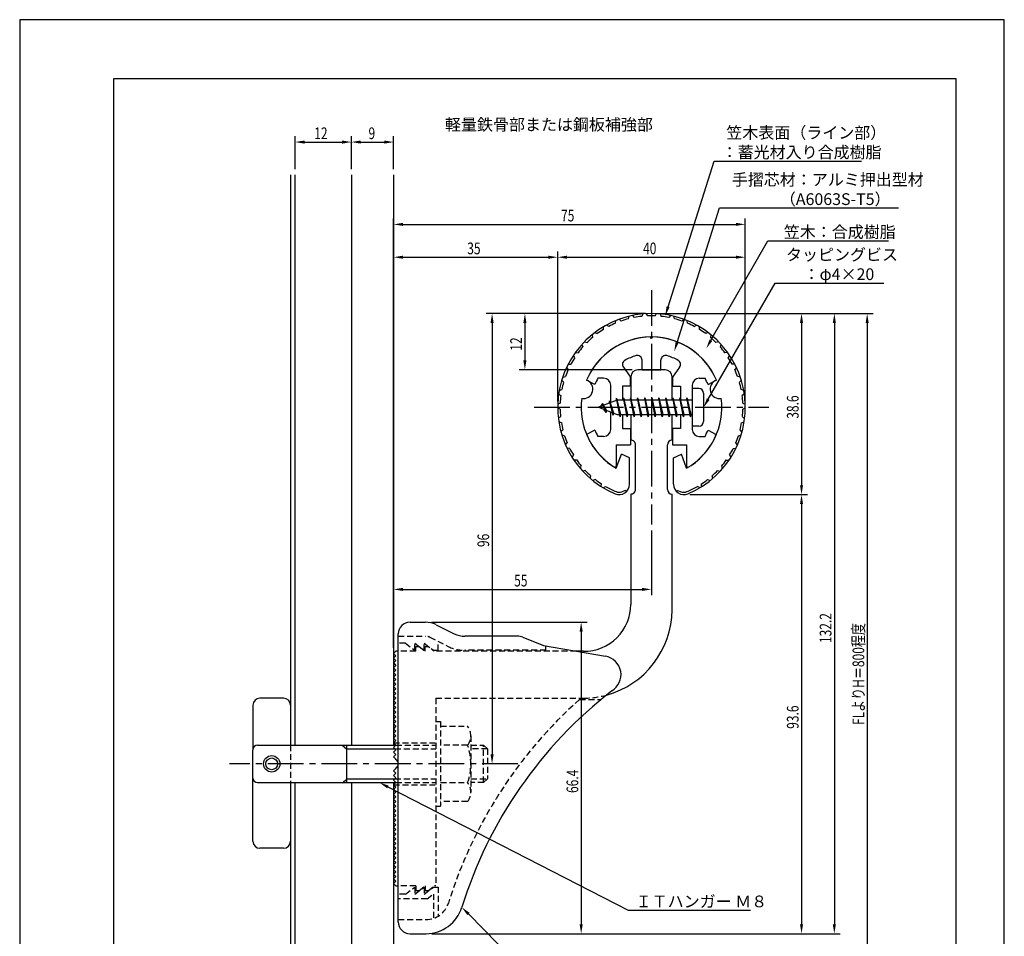
# Model space of a CAD drawing. Extents: x 0 to 210, y 0 to 297.
# Drawn here: x 0 to 210, y 102 to 297 of the extents above; entities that cross this region are included whole.
import ezdxf

# ---------------------------------------------------------------- set-up
doc = ezdxf.new("R2010")
doc.units = 0
doc.header["$LTSCALE"] = 0.4
for name, pattern in [('CENTER2', [28.575, 19.05, -3.175, 3.175, -3.175]), ('HIDDEN2', [4.7625, 3.175, -1.5875]), ('破線', [2.76, 1.04, -1.72])]:
    doc.linetypes.add(name, pattern=pattern)
doc.layers.get('0').update_dxf_attribs({"linetype": 'CONTINUOUS'})
doc.layers.get('DEFPOINTS').update_dxf_attribs({"linetype": 'CONTINUOUS'})
for name, color, linetype in [('BIS', 7, 'CONTINUOUS'), ('CENTER', 6, 'CENTER2'), ('COVER', 140, 'CONTINUOUS'), ('COVER_HIDDEN_', 140, 'HIDDEN2'), ('DIMS', 1, 'CONTINUOUS'), ('GENKYO', 3, 'CONTINUOUS'), ('HIDDEN', 9, 'HIDDEN2'), ('MODEL', 7, 'CONTINUOUS'), ('SHINZAI', 7, 'CONTINUOUS'), ('TEXT', 7, 'CONTINUOUS'), ('TITLE', 7, 'CONTINUOUS'), ('ZYUSHI', 7, 'CONTINUOUS'), ('ZYUSHI2', 9, 'CONTINUOUS')]:
    doc.layers.add(name, color=color, linetype=linetype)
doc.styles.add('DIMS', font='romans.shx', dxfattribs={"width": 0.75, "bigfont": 'bigfont.shx'})
doc.styles.get("Standard").update_dxf_attribs({"font": 'romans.shx', "bigfont": 'bigfont.shx'})

# ---------------------------------------------------------------- blocks, each defined once
blk = doc.blocks.new('*U29')
at = {"layer": 'DIMS', "color": 7, "style": 'DIMS', "width": 0.75}
blk.add_text('38.6', height=2.5, rotation=90, dxfattribs=at).set_placement((166.13, 211.94))
blk = doc.blocks.new('*U30')
at = {"layer": 'DIMS', "color": 7, "style": 'DIMS', "width": 0.75}
blk.add_text('93.6', height=2.5, rotation=90, dxfattribs=at).set_placement((166.13, 145.84))
blk = doc.blocks.new('*U31')
at = {"layer": 'DIMS', "color": 7, "style": 'DIMS', "width": 0.75}
blk.add_text('12', height=2.5, rotation=90, dxfattribs=at).set_placement((107.13, 226.45))
blk = doc.blocks.new('*U32')
at = {"layer": 'DIMS', "color": 7, "style": 'DIMS', "width": 0.75}
blk.add_text('9', height=2.5, dxfattribs=at).set_placement((74.4, 271.54))
blk = doc.blocks.new('*U33')
at = {"layer": 'DIMS', "color": 7, "style": 'DIMS', "width": 0.75}
blk.add_text('12', height=2.5, dxfattribs=at).set_placement((62.83, 271.54))
blk = doc.blocks.new('*U34')
at = {"layer": 'DIMS', "color": 7, "style": 'DIMS', "width": 0.75}
blk.add_text('96', height=2.5, rotation=90, dxfattribs=at).set_placement((100.13, 184.58))
blk = doc.blocks.new('*U35')
at = {"layer": 'DIMS', "color": 7, "style": 'DIMS', "width": 0.75}
blk.add_text('35', height=2.5, dxfattribs=at).set_placement((95.46, 247))
blk = doc.blocks.new('*U36')
at = {"layer": 'DIMS', "color": 7, "style": 'DIMS', "width": 0.75}
blk.add_text('55', height=2.5, dxfattribs=at).set_placement((105.46, 176.19))
blk = doc.blocks.new('*U37')
at = {"layer": 'DIMS', "color": 7, "style": 'DIMS', "width": 0.75}
blk.add_text('66.4', height=2.5, rotation=90, dxfattribs=at).set_placement((119.13, 132.16))
blk = doc.blocks.new('*U38')
at = {"layer": 'DIMS', "color": 7, "style": 'DIMS', "width": 0.75}
blk.add_text('40', height=2.5, dxfattribs=at).set_placement((132.96, 247))
blk = doc.blocks.new('*U39')
at = {"layer": 'DIMS', "color": 7, "style": 'DIMS', "width": 0.75}
blk.add_text('132.2', height=2.5, rotation=90, dxfattribs=at).set_placement((173.13, 164.12))
blk = doc.blocks.new('*U40')
at = {"layer": 'DIMS', "color": 7, "style": 'DIMS', "width": 0.75}
blk.add_text('FLよりH＝800程度', height=2.5, rotation=90, dxfattribs=at).set_placement((180.13, 146.66))
blk = doc.blocks.new('*U41')
at = {"layer": 'DIMS', "color": 7, "style": 'DIMS', "width": 0.75}
blk.add_text('75', height=2.5, dxfattribs=at).set_placement((115.46, 254))

msp = doc.modelspace()

# ---------------------------------------------------------------- linework, layer by layer
at = {"layer": 'BIS'}
for p, q in [((127.27, 216.34), (127.16, 215.76)), ((128.05, 212.37), (127.27, 216.34)), ((127.27, 216.34), (128.14, 212.87)), ((128.8, 216.37), (128.71, 215.87)), ((129.55, 212.37), (128.8, 216.37)), ((128.8, 216.37), (129.64, 212.87)), ((128.8, 216.37), (128.99, 215.87)), ((130.3, 216.37), (130.21, 215.87)), ((131.05, 212.37), (130.3, 216.37)), ((130.3, 216.37), (130.49, 215.87)), ((130.3, 216.37), (131.14, 212.87)), ((131.8, 216.37), (131.71, 215.87)), ((132.55, 212.37), (131.8, 216.37)), ((131.8, 216.37), (131.99, 215.87)), ((131.8, 216.37), (132.64, 212.87)), ((133.3, 216.37), (133.21, 215.87)), ((133.3, 216.37), (133.49, 215.87)), ((133.3, 216.37), (134.14, 212.87)), ((134.05, 212.37), (133.3, 216.37)), ((134.8, 216.37), (134.71, 215.87)), ((135.55, 212.37), (134.8, 216.37)), ((134.8, 216.37), (134.99, 215.87)), ((134.8, 216.37), (135.64, 212.87)), ((136.3, 216.37), (136.21, 215.87)), ((137.05, 212.37), (136.3, 216.37)), ((136.3, 216.37), (136.49, 215.87)), ((136.3, 216.37), (137.14, 212.87)), ((137.8, 216.37), (137.71, 215.87)), ((138.55, 212.37), (137.8, 216.37)), ((137.8, 216.37), (137.99, 215.87)), ((137.8, 216.37), (138.64, 212.87)), ((139.3, 216.37), (139.21, 215.87)), ((140.05, 212.37), (139.3, 216.37)), ((139.3, 216.37), (139.49, 215.87)), ((139.3, 216.37), (140.14, 212.87)), ((140.8, 216.37), (140.71, 215.87)), ((140.8, 216.37), (141.64, 212.87)), ((141.55, 212.37), (140.8, 216.37)), ((140.8, 216.37), (140.99, 215.87)), ((142.3, 216.37), (142.21, 215.87)), ((143.05, 212.37), (142.3, 216.37)), ((142.3, 216.37), (142.49, 215.87)), ((142.3, 216.37), (143.14, 212.87)), ((143.45, 218.37), (143.45, 210.37)), ((144.85, 218.37), (143.45, 218.37)), ((145.85, 217.37), (145.85, 211.37)), ((127.45, 215.87), (123.45, 214.37)), ((123.45, 214.37), (127.45, 212.87)), ((124.3, 215.22), (123.88, 214.53)), ((124.3, 215.22), (124.65, 214.82)), ((125.05, 213.24), (124.3, 215.22)), ((124.3, 215.22), (125.19, 213.72)), ((125.8, 215.79), (125.62, 215.19)), ((126.55, 212.67), (125.8, 215.79)), ((125.8, 215.79), (126.04, 215.34)), ((125.8, 215.79), (126.65, 213.17)), ((127.3, 216.21), (127.44, 215.87)), ((143.45, 215.87), (127.45, 215.87)), ((125.05, 213.24), (124.58, 213.95)), ((125.19, 213.72), (125.05, 213.24)), ((126.27, 213.31), (126.55, 212.67)), ((126.65, 213.17), (126.55, 212.67)), ((127.45, 212.87), (143.45, 212.87)), ((127.86, 212.87), (128.05, 212.37)), ((128.14, 212.87), (128.05, 212.37)), ((129.36, 212.87), (129.55, 212.37)), ((129.64, 212.87), (129.55, 212.37)), ((130.86, 212.87), (131.05, 212.37)), ((131.14, 212.87), (131.05, 212.37)), ((132.36, 212.87), (132.55, 212.37)), ((132.64, 212.87), (132.55, 212.37)), ((133.86, 212.87), (134.05, 212.37)), ((134.14, 212.87), (134.05, 212.37)), ((135.36, 212.87), (135.55, 212.37)), ((135.64, 212.87), (135.55, 212.37)), ((136.86, 212.87), (137.05, 212.37)), ((137.14, 212.87), (137.05, 212.37)), ((138.36, 212.87), (138.55, 212.37)), ((138.64, 212.87), (138.55, 212.37)), ((139.86, 212.87), (140.05, 212.37)), ((140.14, 212.87), (140.05, 212.37)), ((141.36, 212.87), (141.55, 212.37)), ((141.64, 212.87), (141.55, 212.37)), ((142.86, 212.87), (143.05, 212.37)), ((143.14, 212.87), (143.05, 212.37)), ((144.85, 210.37), (143.45, 210.37)), ((56.25, 152.37), (51.25, 152.37)), ((49.75, 150.87), (49.75, 141.57)), ((57.75, 150.87), (57.75, 142.41)), ((49.75, 121.87), (49.75, 141.37)), ((50.75, 142.37), (80.25, 142.37)), ((68.75, 142.33), (69.75, 141.53)), ((69.75, 134.37), (69.75, 142.37)), ((69.75, 141.57), (80.05, 141.57)), ((68.75, 134.33), (69.75, 135.13)), ((69.75, 135.17), (80.05, 135.17)), ((50.75, 134.37), (80.25, 134.37)), ((57.75, 134.37), (57.75, 121.87)), ((56.25, 120.37), (51.25, 120.37))]:
    msp.add_line(p, q, dxfattribs=at)
for radius in [1.75, 1.25]:
    msp.add_circle((53.75, 138.37), radius, dxfattribs=at)
for centre, radius, start, end in [((144.85, 217.37), 1, 0, 90), ((144.85, 211.37), 1, 270, 0), ((51.25, 150.87), 1.5, 90, 180), ((56.25, 150.87), 1.5, 0, 90), ((50.75, 141.37), 1, 90, 180), ((50.75, 135.37), 1, 180, 270), ((51.25, 121.87), 1.5, 180, 270), ((56.25, 121.87), 1.5, 270, 0)]:
    msp.add_arc(centre, radius, start, end, dxfattribs=at)
at = {"layer": 'CENTER'}
for p, q in [((134.75, 239.37), (134.75, 189.37)), ((109.75, 214.37), (159.75, 214.37)), ((106.25, 138.37), (44.75, 138.37))]:
    msp.add_line(p, q, dxfattribs=at)
at = {"layer": 'COVER'}
for p, q in [((83.25, 168.57), (86.57, 168.57)), ((88.81, 168.04), (92.69, 166.1)), ((80.75, 104.62), (80.75, 166.12)), ((106.17, 165.57), (94.93, 165.57)), ((107.29, 165.36), (111.75, 163.57)), ((111.75, 163.57), (124.95, 161.31)), ((83.25, 102.17), (86.66, 102.17))]:
    msp.add_line(p, q, dxfattribs=at)
for centre, radius, start, end in [((83.25, 166.07), 2.5, 90, 180), ((86.57, 163.57), 5, 63.4349, 90), ((94.93, 170.57), 5, 243.4349, 270), ((106.17, 162.57), 3, 68.1986, 90), ((124.25, 157.37), 4, 300.6313, 80.0665), ((183.48, 80.11), 93.38, 127.7668, 162.7469), ((86.66, 110.17), 8, 270, 342.8202), ((83.25, 104.67), 2.5, 180, 270)]:
    msp.add_arc(centre, radius, start, end, dxfattribs=at)
at = {"layer": 'COVER_HIDDEN_'}
for p, q in [((80.75, 165.57), (86.57, 165.57)), ((82.25, 164.07), (80.75, 164.07)), ((82.25, 164.07), (84.25, 162.57)), ((84.25, 162.57), (84.25, 164.07)), ((84.25, 164.07), (86.25, 162.57)), ((86.25, 162.57), (86.25, 164.07)), ((86.25, 164.07), (88.25, 162.57)), ((87.46, 165.36), (91.35, 163.42)), ((89.25, 162.57), (89.25, 164.47)), ((88.25, 162.57), (89.25, 162.57)), ((112.25, 162.57), (94.93, 162.57)), ((112.25, 162.57), (112.25, 163.48)), ((119.42, 152.12), (124.03, 152.12)), ((82.25, 110.62), (84.25, 112.12)), ((84.25, 110.62), (86.25, 112.12)), ((84.25, 112.12), (84.25, 110.62)), ((86.25, 110.62), (88.25, 112.12)), ((86.25, 112.12), (86.25, 110.62)), ((88.25, 112.12), (89.25, 112.12)), ((89.25, 112.12), (89.25, 105.89)), ((82.25, 110.62), (80.75, 110.62)), ((86.92, 109.62), (80.75, 109.62)), ((86.92, 109.62), (88.25, 110.62)), ((88.25, 110.62), (88.25, 105.43)), ((80.75, 105.17), (86.66, 105.17))]:
    msp.add_line(p, q, dxfattribs=at)
at = {"layer": 'COVER_HIDDEN_', "linetype": '破線'}
msp.add_arc((86.57, 163.57), 2, 63.4349, 90, dxfattribs=at)
at = {"layer": 'COVER_HIDDEN_'}
for centre, radius, start, end in [((94.93, 170.57), 8, 243.4349, 270), ((183.48, 80.11), 96.38, 131.6565, 162.7469), ((86.66, 110.17), 5, 270, 342.8202)]:
    msp.add_arc(centre, radius, start, end, dxfattribs=at)
at = {"layer": 'DEFPOINTS'}
for p, q in [((210, 297), (0, 297)), ((0, 297), (0, 0)), ((210, 0), (210, 297))]:
    msp.add_line(p, q, dxfattribs=at)
at = {"layer": 'DIMS'}
for p, q in [((58.75, 265.17), (58.75, 272.17)), ((60.75, 270.92), (68.75, 270.92)), ((70.75, 265.17), (70.75, 272.17)), ((70.75, 265.17), (70.75, 272.17)), ((72.75, 270.92), (77.75, 270.92)), ((79.75, 265.17), (79.75, 272.17)), ((79.75, 163.12), (79.75, 254.62)), ((154.75, 215.62), (154.75, 254.62)), ((81.75, 253.37), (152.75, 253.37)), ((79.75, 163.12), (79.75, 247.62)), ((81.75, 246.37), (112.75, 246.37)), ((114.75, 215.62), (114.75, 247.62)), ((114.75, 215.62), (114.75, 247.62)), ((116.75, 246.37), (152.75, 246.37)), ((154.75, 215.62), (154.75, 247.62)), ((133.5, 234.37), (99.5, 234.37)), ((133.5, 234.37), (106.5, 234.37)), ((136, 234.37), (168, 234.37)), ((136, 234.37), (175, 234.37)), ((142.95, 234.37), (182, 234.37)), ((100.75, 232.37), (100.75, 140.37)), ((107.75, 232.37), (107.75, 224.37)), ((166.75, 232.37), (166.75, 197.76)), ((173.75, 232.37), (173.75, 104.17)), ((180.75, 232.37), (180.75, 82.5)), ((130.6, 222.37), (106.5, 222.37)), ((142.9, 195.76), (168, 195.76)), ((142.9, 195.76), (168, 195.76)), ((166.75, 193.76), (166.75, 104.17)), ((134.75, 188.12), (134.75, 174.31)), ((79.75, 163.12), (79.75, 176.81)), ((81.75, 175.56), (132.75, 175.56)), ((87.82, 168.57), (121, 168.57)), ((119.75, 166.57), (119.75, 104.17)), ((104.2, 138.37), (99.5, 138.37)), ((87.91, 102.17), (168, 102.17)), ((87.91, 102.17), (121, 102.17)), ((87.91, 102.17), (175, 102.17))]:
    msp.add_line(p, q, dxfattribs=at)
for points in [[(138.29, 235.81), (148.1, 266.87), (179.57, 266.87)], [(140.2, 228.2), (149.26, 256.87), (187.41, 256.87)], [(147.42, 228.67), (159.57, 249.87), (185.27, 249.87)], [(146.85, 216.1), (161.15, 240.87), (184.28, 240.87)], [(78.53, 133.46), (129.75, 107.17), (155.88, 107.17)], [(95.7, 106.38), (114.55, 87.17), (170.34, 87.17)]]:
    msp.add_lwpolyline(points, dxfattribs=at)
for points in [[(60.75, 271.25), (60.75, 270.58), (58.75, 270.92)], [(68.75, 271.25), (68.75, 270.58), (70.75, 270.92)], [(72.75, 271.25), (72.75, 270.58), (70.75, 270.92)], [(77.75, 271.25), (77.75, 270.58), (79.75, 270.92)], [(81.75, 253.7), (81.75, 253.04), (79.75, 253.37)], [(152.75, 253.7), (152.75, 253.04), (154.75, 253.37)], [(81.75, 246.7), (81.75, 246.04), (79.75, 246.37)], [(112.75, 246.7), (112.75, 246.04), (114.75, 246.37)], [(116.75, 246.7), (116.75, 246.04), (114.75, 246.37)], [(152.75, 246.7), (152.75, 246.04), (154.75, 246.37)], [(138.61, 235.71), (137.69, 233.91), (137.97, 235.91)], [(100.42, 232.37), (101.08, 232.37), (100.75, 234.37)], [(107.42, 232.37), (108.08, 232.37), (107.75, 234.37)], [(166.42, 232.37), (167.08, 232.37), (166.75, 234.37)], [(173.42, 232.37), (174.08, 232.37), (173.75, 234.37)], [(180.42, 232.37), (181.08, 232.37), (180.75, 234.37)], [(140.52, 228.1), (139.6, 226.29), (139.89, 228.3)], [(147.71, 228.5), (146.43, 226.93), (147.14, 228.83)], [(107.42, 224.37), (108.08, 224.37), (107.75, 222.37)], [(147.14, 215.94), (145.85, 214.37), (146.56, 216.27)], [(166.42, 197.76), (167.08, 197.76), (166.75, 195.76)], [(166.42, 193.76), (167.08, 193.76), (166.75, 195.76)], [(81.75, 175.89), (81.75, 175.23), (79.75, 175.56)], [(132.75, 175.89), (132.75, 175.23), (134.75, 175.56)], [(119.42, 166.57), (120.08, 166.57), (119.75, 168.57)], [(100.42, 140.37), (101.08, 140.37), (100.75, 138.37)], [(78.38, 133.16), (76.75, 134.37), (78.68, 133.75)], [(95.46, 106.14), (94.3, 107.8), (95.94, 106.61)], [(119.42, 104.17), (120.08, 104.17), (119.75, 102.17)], [(166.42, 104.17), (167.08, 104.17), (166.75, 102.17)], [(173.42, 104.17), (174.08, 104.17), (173.75, 102.17)]]:
    msp.add_solid(points, dxfattribs=at)
at = {"layer": 'GENKYO'}
for p, q in [((57.75, 263.92), (57.75, 142.37)), ((58.75, 142.37), (58.75, 263.92)), ((70.75, 263.92), (70.75, 142.37)), ((79.75, 263.92), (79.75, 142.37)), ((57.75, 134.37), (57.75, 82.5)), ((58.75, 82.5), (58.75, 134.37)), ((70.75, 134.37), (70.75, 82.5)), ((79.75, 134.37), (79.75, 82.5))]:
    msp.add_line(p, q, dxfattribs=at)
at = {"layer": 'HIDDEN'}
for p, q in [((84.5, 162.37), (80.75, 162.37)), ((84.5, 162.37), (84.5, 163.37)), ((84.5, 163.37), (85.17, 163.37)), ((85.17, 163.37), (86.5, 162.37)), ((86.5, 162.37), (86.5, 163.37)), ((86.5, 163.37), (87.17, 163.37)), ((118.75, 162.37), (88.5, 162.37)), ((88.75, 152.37), (120.25, 152.37)), ((88.75, 152.37), (88.75, 112.37)), ((88.75, 147.37), (89.75, 147.37)), ((89.75, 147.37), (89.75, 129.37)), ((89.75, 146.37), (95.53, 146.37)), ((79.75, 142.87), (88.75, 142.87)), ((96.22, 144.37), (96.22, 132.37)), ((57.75, 142.37), (57.75, 134.37)), ((80.05, 141.57), (88.75, 141.57)), ((80.25, 142.37), (88.75, 142.37)), ((95.53, 142.37), (89.75, 142.37)), ((96.22, 142.37), (98.95, 142.37)), ((99.75, 141.57), (96.22, 141.57)), ((98.95, 134.37), (98.95, 142.37)), ((98.95, 142.37), (99.75, 141.57)), ((99.75, 141.57), (99.75, 135.17)), ((80.05, 135.17), (88.75, 135.17)), ((96.22, 135.17), (99.75, 135.17)), ((99.75, 135.17), (98.95, 134.37)), ((79.75, 133.87), (88.75, 133.87)), ((80.25, 134.37), (88.75, 134.37)), ((89.75, 134.37), (95.53, 134.37)), ((98.95, 134.37), (96.22, 134.37)), ((95.53, 130.37), (89.75, 130.37)), ((88.75, 129.37), (89.75, 129.37)), ((84.5, 112.37), (80.75, 112.37)), ((84.5, 112.37), (84.5, 111.37)), ((84.5, 111.37), (85.17, 111.37)), ((85.17, 111.37), (86.5, 112.37)), ((86.5, 112.37), (86.5, 111.37)), ((86.5, 111.37), (87.17, 111.37)), ((87.17, 111.37), (88.5, 112.37)), ((88.75, 112.37), (88.5, 112.37))]:
    msp.add_line(p, q, dxfattribs=at)
at = {"layer": 'HIDDEN', "linetype": '破線'}
msp.add_line((87.17, 163.37), (88.5, 162.37), dxfattribs=at)
at = {"layer": 'HIDDEN'}
for centre, radius, start, end in [((120.15, 171.37), 19, 270.2984, 285.2926), ((92.96, 144.37), 3.26, 322.1211, 37.8789), ((84.22, 138.37), 12, 340.5288, 19.4712), ((92.96, 132.37), 3.26, 322.1211, 37.8789)]:
    msp.add_arc(centre, radius, start, end, dxfattribs=at)
at = {"layer": 'MODEL'}
for p, q in [((130.35, 220.87), (130.35, 215.87)), ((137.65, 222.37), (131.85, 222.37)), ((139.15, 215.87), (139.15, 220.87)), ((130.35, 212.87), (130.35, 207.37)), ((139.15, 207.37), (139.15, 212.87)), ((131.35, 196.88), (131.35, 206.37)), ((138.15, 196.88), (138.15, 206.37)), ((130.35, 195.88), (130.35, 172.37)), ((139.15, 171.17), (139.15, 195.88)), ((80.25, 162.37), (79.75, 161.87)), ((79.75, 161.87), (80.25, 161.37)), ((80.75, 162.37), (80.25, 162.37)), ((120.25, 162.37), (118.75, 162.37)), ((80.25, 161.37), (79.75, 160.87)), ((79.75, 160.87), (80.25, 160.37)), ((80.25, 160.37), (79.75, 159.87)), ((79.75, 159.87), (80.25, 159.37)), ((80.25, 159.37), (79.75, 158.87)), ((79.75, 158.87), (80.25, 158.37)), ((80.25, 158.37), (79.75, 157.87)), ((79.75, 157.87), (80.25, 157.37)), ((80.25, 157.37), (79.75, 156.87)), ((79.75, 156.87), (80.25, 156.37)), ((80.25, 156.37), (79.75, 155.87)), ((79.75, 155.87), (80.25, 155.37)), ((80.25, 155.37), (79.75, 154.87)), ((79.75, 154.87), (80.25, 154.37)), ((80.25, 154.37), (79.75, 153.87)), ((79.75, 153.87), (80.25, 153.37)), ((80.25, 153.37), (79.75, 152.87)), ((79.75, 152.87), (80.25, 152.37)), ((80.25, 152.37), (79.75, 151.87)), ((79.75, 151.87), (80.25, 151.37)), ((80.25, 151.37), (79.75, 150.87)), ((79.75, 150.87), (80.25, 150.37)), ((80.25, 150.37), (79.75, 149.87)), ((79.75, 149.87), (80.25, 149.37)), ((80.25, 149.37), (79.75, 148.87)), ((79.75, 148.87), (80.25, 148.37)), ((80.25, 148.37), (79.75, 147.87)), ((79.75, 147.87), (80.25, 147.37)), ((80.25, 147.37), (79.75, 146.87)), ((79.75, 146.87), (80.25, 146.37)), ((80.25, 146.37), (79.75, 145.87)), ((79.75, 145.87), (80.25, 145.37)), ((80.25, 145.37), (79.75, 144.87)), ((79.75, 144.87), (80.25, 144.37)), ((80.25, 144.37), (79.75, 143.87)), ((79.75, 143.87), (80.25, 143.37)), ((80.25, 143.37), (79.75, 142.87)), ((79.75, 142.87), (80.25, 142.37)), ((80.25, 142.37), (79.75, 141.87)), ((79.75, 141.87), (80.25, 141.37)), ((80.25, 141.37), (79.75, 140.87)), ((79.75, 140.87), (80.25, 140.37)), ((80.25, 140.37), (79.75, 139.87)), ((79.75, 139.87), (80.25, 139.37)), ((80.25, 139.37), (80.16, 139.28)), ((80.25, 137.37), (79.75, 136.87)), ((79.75, 136.87), (80.25, 136.37)), ((80.16, 137.46), (80.25, 137.37)), ((80.25, 136.37), (79.75, 135.87)), ((79.75, 135.87), (80.25, 135.37)), ((80.25, 135.37), (79.75, 134.87)), ((79.75, 134.87), (80.25, 134.37)), ((80.25, 134.37), (79.75, 133.87)), ((79.75, 133.87), (80.25, 133.37)), ((80.25, 133.37), (79.75, 132.87)), ((79.75, 132.87), (80.25, 132.37)), ((80.25, 132.37), (79.75, 131.87)), ((79.75, 131.87), (80.25, 131.37)), ((80.25, 131.37), (79.75, 130.87)), ((79.75, 130.87), (80.25, 130.37)), ((80.25, 130.37), (79.75, 129.87)), ((79.75, 129.87), (80.25, 129.37)), ((80.25, 129.37), (79.75, 128.87)), ((79.75, 128.87), (80.25, 128.37)), ((80.25, 128.37), (79.75, 127.87)), ((79.75, 127.87), (80.25, 127.37)), ((80.25, 127.37), (79.75, 126.87)), ((79.75, 126.87), (80.25, 126.37)), ((80.25, 126.37), (79.75, 125.87)), ((79.75, 125.87), (80.25, 125.37)), ((80.25, 125.37), (79.75, 124.87)), ((79.75, 124.87), (80.25, 124.37)), ((80.25, 124.37), (79.75, 123.87)), ((79.75, 123.87), (80.25, 123.37)), ((80.25, 123.37), (79.75, 122.87)), ((79.75, 122.87), (80.25, 122.37)), ((80.25, 122.37), (79.75, 121.87)), ((79.75, 121.87), (80.25, 121.37)), ((80.25, 121.37), (79.75, 120.87)), ((79.75, 120.87), (80.25, 120.37)), ((80.25, 120.37), (79.75, 119.87)), ((79.75, 119.87), (80.25, 119.37)), ((80.25, 119.37), (79.75, 118.87)), ((79.75, 118.87), (80.25, 118.37)), ((80.25, 118.37), (79.75, 117.87)), ((79.75, 117.87), (80.25, 117.37)), ((80.25, 117.37), (79.75, 116.87)), ((79.75, 116.87), (80.25, 116.37)), ((80.25, 116.37), (79.75, 115.87)), ((79.75, 115.87), (80.25, 115.37)), ((80.25, 115.37), (79.75, 114.87)), ((79.75, 114.87), (80.25, 114.37)), ((80.25, 114.37), (79.75, 113.87)), ((79.75, 113.87), (80.25, 113.37)), ((80.25, 113.37), (79.75, 112.87)), ((79.75, 112.87), (80.25, 112.37)), ((80.25, 112.37), (80.75, 112.37))]:
    msp.add_line(p, q, dxfattribs=at)
for centre, radius, start, end in [((131.85, 220.87), 1.5, 90, 180), ((137.65, 220.87), 1.5, 0, 90), ((130.35, 206.37), 1, 0, 90.007), ((139.15, 206.37), 1, 90, 180), ((130.35, 196.88), 1, 269.993, 0), ((139.15, 196.88), 1, 180, 270), ((120.35, 172.37), 10, 269.427, 0.0029), ((120.15, 171.37), 19, 285.2926, 359.3977), ((79.75, 138.37), 1, 294.2952, 65.7048)]:
    msp.add_arc(centre, radius, start, end, dxfattribs=at)
at = {"layer": 'SHINZAI'}
for p, q in [((134.75, 229.07), (134.45, 229.37)), ((134.75, 229.07), (135.05, 229.37)), ((128.75, 222.93), (130.25, 220.8)), ((132.75, 222.37), (132.75, 224.43)), ((136.75, 222.37), (136.75, 224.43)), ((140.75, 222.93), (139.25, 220.8)), ((124.55, 220.57), (123.32, 220.57)), ((130.25, 218.87), (130.25, 220.8)), ((132.75, 222.37), (136.75, 222.37)), ((139.25, 220.8), (139.25, 218.87)), ((144.95, 220.57), (146.18, 220.57)), ((122.68, 219.21), (120.92, 220.17)), ((126.05, 215.35), (126.05, 219.07)), ((128.55, 218.87), (128.55, 215.87)), ((130.25, 218.87), (128.55, 218.87)), ((139.25, 218.87), (140.95, 218.87)), ((140.95, 218.87), (140.95, 215.87)), ((143.45, 219.07), (143.45, 214.67)), ((146.82, 219.21), (148.58, 220.17)), ((126.05, 209.67), (126.05, 213.4)), ((128.55, 212.87), (128.55, 209.87)), ((140.95, 212.87), (140.95, 209.87)), ((143.45, 214.07), (143.45, 209.67)), ((122.68, 209.53), (120.92, 208.57)), ((124.55, 208.17), (123.32, 208.17)), ((128.55, 209.87), (130.25, 209.87)), ((130.25, 209.87), (130.25, 206.37)), ((139.25, 209.87), (139.25, 206.37)), ((140.95, 209.87), (139.25, 209.87)), ((144.95, 208.17), (146.18, 208.17)), ((146.82, 209.53), (148.58, 208.57)), ((127.25, 206.37), (127.25, 201.91)), ((127.25, 206.37), (130.25, 206.37)), ((139.25, 206.37), (142.25, 206.37)), ((142.25, 206.37), (142.25, 201.91))]:
    msp.add_line(p, q, dxfattribs=at)
for centre, radius, start, end in [((134.75, 214.37), 15, 91.1348, 157.2545), ((134.75, 214.37), 15, 22.7455, 88.8652), ((134.75, 214.37), 11.5, 106.6015, 119.535), ((131.75, 224.43), 1, 0, 106.6015), ((137.75, 224.43), 1, 73.3985, 180), ((134.75, 214.37), 11.5, 60.465, 73.3985), ((129.57, 223.51), 1, 119.535, 215), ((139.93, 223.51), 1, 325, 60.465), ((134.75, 214.37), 13, 151.5154, 158.1412), ((124.55, 219.07), 1.5, 0, 90), ((144.95, 219.07), 1.5, 90, 180), ((134.75, 214.37), 13, 21.8588, 28.4846), ((134.75, 214.37), 15, 202.6786, 237.9532), ((134.75, 214.37), 13, 201.8588, 208.4846), ((124.55, 209.67), 1.5, 270, 0), ((134.75, 214.37), 15, 302.0468, 337.2545), ((144.95, 209.67), 1.5, 180, 270), ((134.75, 214.37), 13, 331.5154, 338.1412), ((126.95, 201.91), 0.3, 237.9532, 0), ((142.55, 201.91), 0.3, 180, 302.0468)]:
    msp.add_arc(centre, radius, start, end, dxfattribs=at)
at = {"layer": 'TITLE'}
for p, q in [((199.75, 284.37), (20, 284.37)), ((20, 284.37), (20, 12.62)), ((199.75, 12.62), (199.75, 284.37))]:
    msp.add_line(p, q, dxfattribs=at)
at = {"layer": 'ZYUSHI'}
for p, q in [((127.25, 201.38), (128.36, 204.38)), ((130.05, 203.58), (128.36, 204.38)), ((139.45, 203.58), (141.14, 204.38)), ((142.25, 201.38), (141.14, 204.38)), ((130.05, 197.96), (130.05, 203.58)), ((139.45, 197.96), (139.45, 203.58))]:
    msp.add_line(p, q, dxfattribs=at)
for centre, radius, start, end in [((134.75, 214.37), 20, 292.8078, 247.1922), ((134.75, 214.37), 15, 22.6451, 157.3549), ((120.26, 218.25), 2, 258.8226, 71.1774), ((149.24, 218.25), 2, 108.8226, 281.1774), ((134.75, 214.37), 15, 172.6451, 240), ((134.75, 214.37), 15, 300, 7.3549), ((127.85, 197.96), 2.2, 247.1922, 0), ((141.65, 197.96), 2.2, 180, 292.8078)]:
    msp.add_arc(centre, radius, start, end, dxfattribs=at)
at = {"layer": 'ZYUSHI2'}
for p, q in [((128.29, 232.77), (127.86, 233.15)), ((129.82, 233.24), (129.96, 233.79)), ((130.71, 233.96), (131.08, 233.52)), ((132.89, 234.28), (132.66, 233.76)), ((133.95, 233.85), (133.65, 234.34)), ((135.55, 233.85), (135.85, 234.34)), ((136.61, 234.28), (136.84, 233.76)), ((138.79, 233.96), (138.42, 233.52)), ((139.68, 233.24), (139.54, 233.79)), ((141.21, 232.77), (141.64, 233.15)), ((124.52, 230.97), (124.5, 231.54)), ((125.64, 231.61), (125.16, 231.92)), ((127.08, 232.3), (127.15, 232.87)), ((142.42, 232.3), (142.35, 232.87)), ((143.86, 231.61), (144.34, 231.92)), ((144.98, 230.97), (145, 231.54)), ((122.07, 229.84), (122.18, 229.28)), ((122.67, 230.31), (123.19, 230.08)), ((146.83, 230.31), (146.31, 230.08)), ((147.43, 229.84), (147.32, 229.28)), ((119.92, 227.79), (120.11, 227.25)), ((120.45, 228.35), (121, 228.19)), ((149.05, 228.35), (148.5, 228.19)), ((149.58, 227.79), (149.39, 227.25)), ((118.37, 224.95), (118.1, 225.45)), ((118.54, 226.08), (119.1, 226.01)), ((150.96, 226.08), (150.4, 226.01)), ((151.13, 224.95), (151.4, 225.45)), ((116.65, 222.87), (116.98, 222.41)), ((116.99, 223.56), (117.56, 223.57)), ((152.51, 223.56), (151.94, 223.57)), ((152.85, 222.87), (152.52, 222.41)), ((115.82, 220.83), (116.39, 220.93)), ((153.68, 220.83), (153.11, 220.93)), ((115.99, 219.7), (115.59, 220.1)), ((153.51, 219.7), (153.91, 220.1)), ((114.95, 217.21), (115.41, 216.87)), ((115.08, 217.96), (115.62, 218.14)), ((154.42, 217.96), (153.88, 218.14)), ((154.55, 217.21), (154.09, 216.87)), ((115.25, 213.98), (114.75, 214.25)), ((115.27, 215.27), (114.76, 215.02)), ((154.23, 215.27), (154.74, 215.02)), ((154.25, 213.98), (154.75, 214.25)), ((115.35, 212.38), (114.88, 212.05)), ((154.15, 212.38), (154.62, 212.05)), ((115.53, 211.1), (114.99, 211.29)), ((153.97, 211.1), (154.51, 211.29)), ((115.45, 209.14), (115.86, 209.54)), ((116.22, 208.3), (115.66, 208.41)), ((153.28, 208.3), (153.84, 208.41)), ((154.05, 209.14), (153.64, 209.54)), ((116.43, 206.35), (116.78, 206.8)), ((153.07, 206.35), (152.72, 206.8)), ((117.32, 205.62), (116.75, 205.65)), ((118.1, 204.22), (117.82, 203.73)), ((151.4, 204.22), (151.68, 203.73)), ((152.18, 205.62), (152.75, 205.65)), ((118.81, 203.14), (118.24, 203.09)), ((119.58, 201.34), (119.78, 201.87)), ((149.92, 201.34), (149.72, 201.87)), ((150.69, 203.14), (151.26, 203.09)), ((120.64, 200.91), (120.09, 200.77)), ((121.67, 199.24), (121.79, 199.8)), ((147.83, 199.24), (147.71, 199.8)), ((148.86, 200.91), (149.41, 200.77)), ((122.78, 198.97), (122.26, 198.75)), ((124.05, 197.47), (124.09, 198.04)), ((124.47, 197.21), (124.97, 197.5)), ((145.03, 197.21), (144.53, 197.5)), ((145.45, 197.47), (145.41, 198.04)), ((146.72, 198.97), (147.24, 198.75)), ((129.18, 196.64), (128.43, 196.36)), ((129.18, 196.64), (129.41, 196.41)), ((140.32, 196.64), (140.09, 196.41)), ((140.32, 196.64), (141.07, 196.36))]:
    msp.add_line(p, q, dxfattribs=at)
for centre, radius, start, end in [((134.75, 214.37), 19.5, 104.6487, 109.3513), ((134.75, 214.37), 19.5, 96.1487, 100.8513), ((134.75, 214.37), 19.5, 87.6487, 92.3513), ((134.75, 214.37), 19.5, 79.1487, 83.8513), ((134.75, 214.37), 19.5, 70.6487, 75.3513), ((134.75, 214.37), 19.5, 113.1487, 117.8513), ((134.75, 214.37), 19.5, 62.1487, 66.8513), ((134.75, 214.37), 19.5, 130.1487, 134.8513), ((134.75, 214.37), 19.5, 121.6487, 126.3513), ((134.75, 214.37), 19.5, 53.6487, 58.3513), ((134.75, 214.37), 19.5, 45.1487, 49.8513), ((134.75, 214.37), 19.5, 138.6487, 143.3513), ((134.75, 214.37), 19.5, 36.6487, 41.3513), ((134.75, 214.37), 19.5, 147.1487, 151.8513), ((134.75, 214.37), 19.5, 28.1487, 32.8513), ((134.75, 214.37), 19.5, 155.6487, 160.3513), ((134.75, 214.37), 19.5, 19.6487, 24.3513), ((134.75, 214.37), 19.5, 164.1487, 168.8513), ((134.75, 214.37), 19.5, 11.1487, 15.8513), ((134.75, 214.37), 19.5, 172.6487, 177.3513), ((134.75, 214.37), 19.5, 2.6487, 7.3513), ((134.75, 214.37), 19.5, 181.1487, 185.8513), ((134.75, 214.37), 19.5, 354.1487, 358.8513), ((134.75, 214.37), 19.5, 189.6487, 194.3513), ((134.75, 214.37), 19.5, 345.6487, 350.3513), ((134.75, 214.37), 19.5, 198.1487, 202.8513), ((134.75, 214.37), 19.5, 337.1487, 341.8513), ((134.75, 214.37), 19.5, 206.6487, 211.3513), ((134.75, 214.37), 19.5, 328.6487, 333.3513), ((134.75, 214.37), 19.5, 215.1487, 219.8513), ((134.75, 214.37), 19.5, 320.1487, 324.8513), ((134.75, 214.37), 19.5, 223.6487, 228.3513), ((134.75, 214.37), 19.5, 311.6487, 316.3513), ((134.75, 214.37), 19.5, 232.1487, 236.8513), ((134.75, 214.37), 19.5, 239.8869, 247.1922), ((134.75, 214.37), 19.5, 292.8078, 300.1131), ((134.75, 214.37), 19.5, 303.1487, 307.8513), ((127.85, 197.96), 1.7, 247.1922, 290), ((141.65, 197.96), 1.7, 250, 292.8078)]:
    msp.add_arc(centre, radius, start, end, dxfattribs=at)

# ---------------------------------------------------------------- block references
for name in ['*U33', '*U32', '*U41', '*U35', '*U38', '*U31', '*U29', '*U34', '*U36', '*U39', '*U40', '*U30', '*U37']:
    msp.add_blockref(name, (0, 0))

# ---------------------------------------------------------------- texts
at = {"layer": 'DIMS', "color": 7}
for s, p in [('笠木表面（ライン部）', (150.72, 271.66)), ('：蓄光材入り合成樹脂\u3000', (149.72, 267.5)), ('手摺芯材：アルミ押出型材', (151.89, 261.66)), ('\u3000\u3000\u3000（A6063S-T5）', (151.89, 257.5)), (' 笠木：合成樹脂', (162.2, 250.5)), ('タッピングビス', (163.44, 245.66)), ('\u3000：φ4×20', (163.77, 241.5)), ('ＩＴハンガー Ｍ８', (131.38, 107.79))]:
    msp.add_text(s, height=2.5, dxfattribs=at).set_placement(p)
at = {"layer": 'TEXT'}
msp.add_text('%%U軽量鉄骨部または鋼板補強部', height=2.5, dxfattribs=at).set_placement((90.71, 273.38))

doc.saveas('drawing.dxf')
